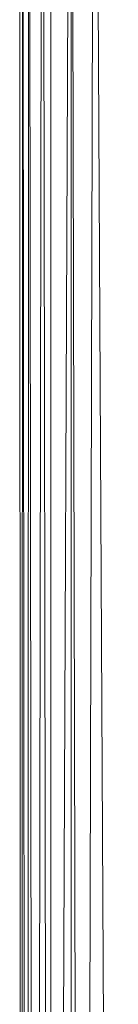
# Model space of a CAD drawing. Units: millimetres. Extents: x -1286 to 5434, y -2338 to 2414.
# Drawn here: x 586 to 605, y 558 to 755 of the extents above; entities that cross this region are included whole.
import ezdxf

# ---------------------------------------------------------------- set-up
doc = ezdxf.new("R2010")
doc.units = ezdxf.units.MM

# ---------------------------------------------------------------- blocks, each defined once
blk = doc.blocks.new('30028_DWG-456119-Level 1')
at = {"lineweight": 9}
for p, q in [((3775.66, 542.14), (3775.66, 1450.79)), ((3779.58, 1451.67), (3775.8, 542.11)), ((3779.72, 541.09), (3779.72, 1451.7)), ((3779.79, 1451.7), (3781.91, 540.82)), ((3784.3, 1452.21), (3782.07, 540.81)), ((3784.54, 1452.2), (3789.19, 541.04)), ((3770.77, 544.63), (3771.24, 1448.7)), ((3772.42, 543.61), (3771.3, 1448.74)), ((3773.89, 1450.13), (3772.52, 543.55)), ((3775.6, 542.17), (3774, 1450.18)), ((3769.4, 1447.75), (3769.55, 996.42)), ((3769.69, 545.14), (3769.4, 1447.28)), ((3769.72, 545.58), (3769.97, 1447.72)), ((3770.01, 1447.75), (3770.73, 544.66))]:
    blk.add_line(p, q, dxfattribs=at)

msp = doc.modelspace()

# ---------------------------------------------------------------- block references
at = {"lineweight": 9}
msp.add_blockref('30028_DWG-456119-Level 1', (-3183.69, -569.98), dxfattribs=at)

doc.saveas('drawing.dxf')
